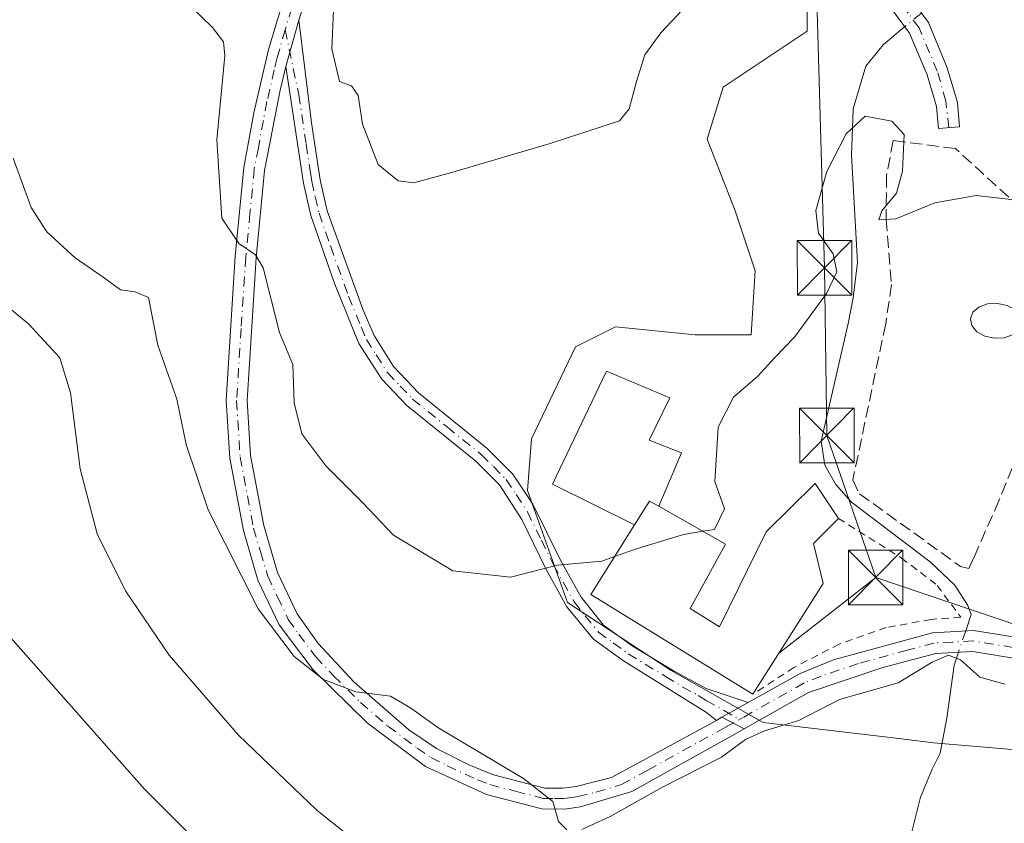
# Model space of a CAD drawing. Units: metres. Extents: x 631327 to 634783, y 4729680 to 4732059.
# Drawn here: x 633164 to 633299, y 4731547 to 4731657 of the extents above; entities that cross this region are included whole.
import ezdxf

# ---------------------------------------------------------------- set-up
doc = ezdxf.new("R2010")
doc.units = ezdxf.units.M
doc.header["$MEASUREMENT"] = 0
for name, pattern in [('DGN Style 2', [1.6480167562047852, 0.988810053722871, -0.6592067024819142]), ('DGN Style 3', [2.307223458686699, 1.648016756204785, -0.6592067024819142]), ('DGN Style 4', [2.6384748266838614, 1.318413404963828, -0.6592067024819142, 0.001648016756204785, -0.6592067024819142])]:
    doc.linetypes.add(name, pattern=pattern)
for name, color, linetype, lineweight in [('Alambrada', 7, 'DGN Style 2', 0), ('Camino Cxs', 7, 'Continuous', 0), ('Camino eje', 30, 'DGN Style 4', 13), ('Corriente natural lineal', 142, 'Continuous', 13), ('Corriente natural lineal oculto', 9, 'DGN Style 4', 13), ('Cultivos herbáceos CxS', 92, 'Continuous', 0), ('Curva de nivel maestra', 30, 'Continuous', 30), ('Curva de nivel normal', 30, 'Continuous', 0), ('Edificación Cxs', 1, 'Continuous', 13), ('Muro lineal', 1, 'DGN Style 3', 13), ('Núcleo urbano CxS', 7, 'Continuous', 0), ('Piscina CxS', 4, 'Continuous', 0), ('Pista pavimentada Cxs', 135, 'Continuous', 0), ('Pista pavimentada eje', 135, 'DGN Style 4', 0), ('Provincia CxS', 1, 'Continuous', 0), ('Tendido', 6, 'Continuous', 0), ('Torre de tendido puntual', 7, 'Continuous', 0)]:
    doc.layers.add(name, color=color, linetype=linetype, lineweight=lineweight)

# ---------------------------------------------------------------- blocks, each defined once
blk = doc.blocks.new('5TTEND')
at = {"layer": 'Provincia CxS', "color": 7, "linetype": 'Continuous', "lineweight": 0}
for p, q in [((-0.375, 0.3754), (0.375, -0.3746)), ((0.3720000000000001, 0.3784000000000001), (-0.3720000000000001, -0.3776))]:
    blk.add_line(p, q, dxfattribs=at)
at = {"layer": 'Provincia CxS', "color": 7, "linetype": 'Continuous', "lineweight": 0, "flags": 128}
blk.add_lwpolyline([(-0.375, -0.3746), (0.375, -0.3746), (0.375, 0.3754), (-0.375, 0.3754), (-0.3720000000000001, -0.3776)], dxfattribs=at)

msp = doc.modelspace()

# ---------------------------------------------------------------- linework, layer by layer
at = {"layer": 'Alambrada', "color": 7, "linetype": 'DGN Style 2', "lineweight": 0}
msp.add_polyline3d([(633276.1401000004, 4731588.8301, 570.2480000000069), (633284.8300999999, 4731583.4001, 570.0559999999969), (633289.7301000003, 4731579.640100001, 571.9988000000012), (633292.9600999998, 4731575.2601, 570.1039000000019), (633288.8501000004, 4731574.960100001, 568.4045999999944), (633282.7100999998, 4731573.840100001, 563.6526000000014), (633276.2500999998, 4731571.5601, 564.0406999999977), (633270.0100999996, 4731568.340100001, 564.7342999999964), (633264.3501000004, 4731564.670100001, 564.1281000000017)], dxfattribs=at)
at = {"layer": 'Camino Cxs', "color": 7, "linetype": 'Continuous', "lineweight": 0, "extrusion": (-0.07390006214753463, -0.2670479518482241, 0.960845550662675), "elevation": -1309825.820152921, "flags": 128}
msp.add_lwpolyline([(-651694.6584241188, 4544129.624932369), (-651694.6584241188, 4544136.492873034)], dxfattribs=at)
msp.add_lwpolyline([(-651694.6584241188, 4544129.624932369), (-651694.6584241188, 4544136.492873034)], dxfattribs=at)
at = {"layer": 'Camino Cxs', "color": 7, "linetype": 'Continuous', "lineweight": 0, "extrusion": (-0.3323391196029574, -0.1864186220553709, 0.9245533012933911), "elevation": -1091989.455199964, "flags": 128}
msp.add_lwpolyline([(-3816877.135177271, 2650985.586177589), (-3816877.13517727, 2650981.116455141)], dxfattribs=at)
at = {"layer": 'Camino Cxs', "color": 7, "linetype": 'Continuous', "lineweight": 0, "extrusion": (-0.1297104389484707, -0.07275124250809843, 0.9888793954478589), "elevation": -425812.4967685739, "flags": 128}
msp.add_lwpolyline([(-3816996.399128282, 2835121.711981013), (-3816996.399128282, 2835120.847266903)], dxfattribs=at)
msp.add_lwpolyline([(-3816996.399128282, 2835121.711981013), (-3816996.399128282, 2835120.847266903)], dxfattribs=at)
at = {"layer": 'Camino Cxs', "color": 7, "linetype": 'Continuous', "lineweight": 0, "extrusion": (0.02735167133146302, -0.01422068255084941, 0.9995247161842291), "elevation": -49404.40722298168, "flags": 128}
msp.add_lwpolyline([(4490179.152824391, 1620044.226308923), (4490179.152824391, 1620040.784589344)], dxfattribs=at)
at = {"layer": 'Camino Cxs', "color": 7, "linetype": 'Continuous', "lineweight": 0}
for points in [[(633220.0500999996, 4731699.640100001, 574.0696000000025), (633208.8000999996, 4731674.300100001, 570.7698999999993), (633202.7200999996, 4731659.800100001, 569.4104999999981), (633201.9101, 4731657.3301, 569.5391999999993)], [(633285.5401, 4731661.040100001, 570.2284999999974), (633288.5100999996, 4731657.030099999, 568.7900999999983), (633291.1201, 4731650.8101, 570.3508000000002), (633292.5100999996, 4731646.0101, 569.2053000000016), (633292.8101000005, 4731642.700099999, 568.1290000000008), (633289.8901000004, 4731642.4301, 569.148199999996), (633289.6101000002, 4731645.460100001, 569.5786999999982), (633288.3501000004, 4731649.8301, 571.5868999999948), (633285.9401000004, 4731655.5701, 572.2737999999954), (633283.3101000005, 4731659.100099999, 571.5632000000041)], [(633285.5401, 4731661.040100001, 570.2284999999974), (633288.5100999996, 4731657.030099999, 568.7900999999983), (633291.1201, 4731650.8101, 570.3508000000002), (633292.5100999996, 4731646.0101, 569.2053000000016), (633292.8101000005, 4731642.700099999, 568.1290000000008), (633289.8901000004, 4731642.4301, 569.148199999996), (633289.6101000002, 4731645.460100001, 569.5786999999982), (633288.3501000004, 4731649.8301, 571.5868999999948), (633285.9401000004, 4731655.5701, 572.2737999999954), (633283.3101000005, 4731659.100099999, 571.5632000000041)], [(633202.7200999996, 4731659.800100001, 569.4104999999981), (633201.9101, 4731657.3301, 569.5391999999993), (633200.1501000002, 4731650.970100001, 567.6361999999936), (633199.3501000004, 4731647.7301, 567.171100000007), (633197.2200999996, 4731636.670100001, 566.0467999999964), (633196.0401, 4731624.6501, 565.1720000000059), (633194.8000999996, 4731605.040100001, 563.2967999999964), (633195.2701000003, 4731597.5001, 562.3981000000058), (633197.0900999998, 4731587.850099999, 561.3972999999969), (633198.9801000003, 4731581.4001, 560.9881000000023), (633201.7001, 4731575.710100001, 560.6261999999988), (633204.5900999998, 4731571.640100001, 560.5550999999978), (633209.5100999996, 4731566.340100001, 560.3910999999935), (633217.0601000005, 4731559.800100001, 560.0142999999953), (633220.8400999998, 4731557.2301, 559.8638000000064), (633225.2901, 4731554.950099999, 560.0157999999938), (633228.6901000004, 4731553.610099999, 560.1067000000039), (633235.7401000002, 4731551.780099999, 560.5945999999967), (633238.2901999997, 4731551.7601, 560.886599999998), (633240.0500999996, 4731552.0101, 560.9930000000022), (633244.9200999998, 4731553.2301, 561.6089999999967), (633259.3800999997, 4731561.0801, 561.042100000006), (633260.1259000005, 4731561.498400001, 561.1707000000024), (633263.1781000001, 4731559.911499999, 561.0645999999979), (633261.8801999995, 4731559.1801, 560.8944999999949), (633247.7100999998, 4731551.300100001, 560.9861999999994), (633240.6700999998, 4731549.200099999, 560.4943000000058), (633238.4801000003, 4731548.880100001, 560.2991000000038), (633235.3601000002, 4731548.9001, 559.988200000007), (633227.7200999996, 4731550.890100001, 559.4664000000049), (633219.3601000002, 4731554.7501, 559.3233999999939), (633211.3101000005, 4731560.7501, 559.5046000000002), (633203.8701, 4731568.040100001, 559.9299000000028), (633199.2301000003, 4731574.210100001, 560.1147999999957), (633196.2901999997, 4731580.370100001, 560.400999999998), (633194.2901, 4731587.1801, 561.046199999997), (633192.4101, 4731597.140100001, 562.0693000000028), (633191.9200999998, 4731605.040100001, 562.8709999999992), (633193.1801000005, 4731624.880100001, 564.8116000000009), (633194.3701, 4731637.0701, 565.8794999999955), (633195.7301000003, 4731644.590100001, 566.3986000000004), (633197.7302000001, 4731653.3201, 567.1043999999965), (633200.0100999996, 4731660.780099999, 568.0383000000002)], [(633263.1781000001, 4731559.911499999, 561.0645999999979), (633261.8801999995, 4731559.1801, 560.8944999999949), (633247.7100999998, 4731551.300100001, 560.9861999999994), (633240.6700999998, 4731549.200099999, 560.4943000000058), (633238.4801000003, 4731548.880100001, 560.2991000000038), (633235.3601000002, 4731548.9001, 559.988200000007), (633227.7200999996, 4731550.890100001, 559.4664000000049), (633219.3601000002, 4731554.7501, 559.3233999999939), (633211.3101000005, 4731560.7501, 559.5046000000002), (633203.8701, 4731568.040100001, 559.9299000000028), (633199.2301000003, 4731574.210100001, 560.1147999999957), (633196.2901999997, 4731580.370100001, 560.400999999998), (633194.2901, 4731587.1801, 561.046199999997), (633192.4101, 4731597.140100001, 562.0693000000028), (633191.9200999998, 4731605.040100001, 562.8709999999992), (633193.1801000005, 4731624.880100001, 564.8116000000009), (633194.3701, 4731637.0701, 565.8794999999955), (633195.7301000003, 4731644.590100001, 566.3986000000004), (633197.7302000001, 4731653.3201, 567.1043999999965), (633200.0100999996, 4731660.780099999, 568.0383000000002)], [(633201.9101, 4731657.3301, 569.5391999999993), (633203.6801000005, 4731643.210100001, 568.040599999993), (633204.8400999998, 4731635.370100001, 568.4366000000009), (633205.8300999999, 4731631.130100001, 568.2290999999968), (633210.7701000003, 4731617.460100001, 568.0224000000017), (633212.2801000001, 4731613.9801, 568.0522000000057), (633214.9401000004, 4731609.7501, 569.7701999999991), (633218.3701, 4731606.110099999, 568.8843999999954), (633227.8400999998, 4731598.460100001, 566.4576999999991), (633231.3501000004, 4731594.940099999, 566.4302000000025), (633234.1300999997, 4731590.780099999, 566.2571999999927), (633237.9801000003, 4731583.0101, 565.2445000000008), (633240.7500999998, 4731578.030099999, 565.6840999999986), (633243.8101000005, 4731574.190099999, 565.1022999999988), (633247.8901000004, 4731571.220100001, 564.6054000000004), (633253.5301000001, 4731567.860099999, 563.3413), (633257.9301000005, 4731565.460100001, 563.5887999999978), (633263.7301000003, 4731563.520099999, 562.873900000006)], [(633200.1501000002, 4731650.970100001, 567.6361999999936), (633199.3501000004, 4731647.7301, 567.171100000007), (633197.2200999996, 4731636.670100001, 566.0467999999964), (633196.0401, 4731624.6501, 565.1720000000059), (633194.8000999996, 4731605.040100001, 563.2967999999964), (633195.2701000003, 4731597.5001, 562.3981000000058), (633197.0900999998, 4731587.850099999, 561.3972999999969), (633198.9801000003, 4731581.4001, 560.9881000000023), (633201.7001, 4731575.710100001, 560.6261999999988), (633204.5900999998, 4731571.640100001, 560.5550999999978), (633209.5100999996, 4731566.340100001, 560.3910999999935), (633217.0601000005, 4731559.800100001, 560.0142999999953), (633220.8400999998, 4731557.2301, 559.8638000000064), (633225.2901, 4731554.950099999, 560.0157999999938), (633228.6901000004, 4731553.610099999, 560.1067000000039), (633235.7401000002, 4731551.780099999, 560.5945999999967), (633238.2901999997, 4731551.7601, 560.886599999998), (633240.0500999996, 4731552.0101, 560.9930000000022), (633244.9200999998, 4731553.2301, 561.6089999999967), (633259.3800999997, 4731561.0801, 561.042100000006)], [(633259.3800999997, 4731561.0801, 561.042100000006), (633257.9801000003, 4731562.1801, 560.9725000000036), (633246.5900999998, 4731569.270099999, 563.2688000000053), (633242.4401000004, 4731572.2501, 563.5194000000047), (633238.8000999996, 4731576.710100001, 564.5880999999936), (633235.9001000002, 4731581.920100001, 565.5132000000012), (633232.5900999998, 4731588.700099999, 566.1285999999964), (633229.5100999996, 4731593.460100001, 566.2811999999976), (633226.2701000003, 4731596.720100001, 566.3239999999934), (633216.7801000001, 4731604.380100001, 567.463499999998), (633213.3501000004, 4731607.970100001, 567.475099999996), (633210.1901000004, 4731612.890100001, 567.4189999999944), (633206.7701000003, 4731621.290100001, 567.2623000000021), (633203.5701000001, 4731630.4801, 567.2811999999976), (633202.5401, 4731634.940099999, 567.2250000000058), (633200.1501000002, 4731650.970100001, 567.6361999999936)]]:
    msp.add_polyline3d(points, dxfattribs=at)
msp.add_polyline3d([(633263.7301000003, 4731563.520099999, 562.873900000006), (633260.1259000005, 4731561.498400001, 561.1707000000024), (633259.3800999997, 4731561.0801, 561.042100000006), (633257.9801000003, 4731562.1801, 560.9725000000036), (633246.5900999998, 4731569.270099999, 563.2688000000053), (633242.4401000004, 4731572.2501, 563.5194000000047), (633238.8000999996, 4731576.710100001, 564.5880999999936), (633235.9001000002, 4731581.920100001, 565.5132000000012), (633232.5900999998, 4731588.700099999, 566.1285999999964), (633229.5100999996, 4731593.460100001, 566.2811999999976), (633226.2701000003, 4731596.720100001, 566.3239999999934), (633216.7801000001, 4731604.380100001, 567.463499999998), (633213.3501000004, 4731607.970100001, 567.475099999996), (633210.1901000004, 4731612.890100001, 567.4189999999944), (633206.7701000003, 4731621.290100001, 567.2623000000021), (633203.5701000001, 4731630.4801, 567.2811999999976), (633202.5401, 4731634.940099999, 567.2250000000058), (633200.1501000002, 4731650.970100001, 567.6361999999936), (633201.9101, 4731657.3301, 569.5391999999993), (633203.6801000005, 4731643.210100001, 568.040599999993), (633204.8400999998, 4731635.370100001, 568.4366000000009), (633205.8300999999, 4731631.130100001, 568.2290999999968), (633210.7701000003, 4731617.460100001, 568.0224000000017), (633212.2801000001, 4731613.9801, 568.0522000000057), (633214.9401000004, 4731609.7501, 569.7701999999991), (633218.3701, 4731606.110099999, 568.8843999999954), (633227.8400999998, 4731598.460100001, 566.4576999999991), (633231.3501000004, 4731594.940099999, 566.4302000000025), (633234.1300999997, 4731590.780099999, 566.2571999999927), (633237.9801000003, 4731583.0101, 565.2445000000008), (633240.7500999998, 4731578.030099999, 565.6840999999986), (633243.8101000005, 4731574.190099999, 565.1022999999988), (633247.8901000004, 4731571.220100001, 564.6054000000004), (633253.5301000001, 4731567.860099999, 563.3413), (633257.9301000005, 4731565.460100001, 563.5887999999978)], close=True, dxfattribs=at)
at = {"layer": 'Camino eje', "color": 30, "linetype": 'DGN Style 4', "lineweight": 13}
for points in [[(633291.3283000002, 4731642.563100001, 568.4511000000057), (633290.9190999996, 4731646.221700001, 569.4867999999988), (633289.7351000002, 4731650.3201, 571.1149000000005), (633287.2251000004, 4731656.300100001, 570.1450000000041), (633285.7401000002, 4731658.3051, 570.0675000000047), (633284.4250999996, 4731660.0701, 570.6790999999939), (633282.5551000005, 4731661.905099999, 570.3482999999978), (633280.7001, 4731663.735099999, 570.6143000000011), (633279.2751000002, 4731665.530099999, 570.8222999999998), (633277.7351000002, 4731667.465100001, 570.290399999998), (633267.4451000001, 4731685.0551, 572.3953000000038), (633264.5551000005, 4731688.8851, 572.8371999999945), (633259.5450999998, 4731693.700099999, 573.6122999999934), (633253.1401000004, 4731698.540100001, 574.4447999999975), (633250.8901000004, 4731699.620100001, 574.6190999999963), (633248.8800999997, 4731700.590100001, 574.7808999999979), (633245.9101, 4731701.4801, 574.9373999999953), (633242.7150999998, 4731702.440099999, 575.0436999999947), (633232.1700999998, 4731703.720100001, 575.3659000000043), (633230.2751000002, 4731703.715100001, 575.2646999999997), (633226.5401, 4731703.550100001, 574.9597999999969), (633224.0000999998, 4731703.170100001, 574.6215999999986), (633223.2651000004, 4731702.995100001, 574.5288), (633219.8047000002, 4731702.408700001, 574.347099999999)], [(633219.8047000002, 4731702.408700001, 574.347099999999), (633218.8951000003, 4731700.5801, 574.0945000000065), (633213.1051000003, 4731687.545100001, 571.8031000000046), (633207.4801000003, 4731674.8751, 570.1257000000041), (633201.3651000002, 4731660.290100001, 568.7078000000038), (633200.9600999998, 4731659.0551, 568.7543000000006), (633200.0367000002, 4731656.0339, 568.2909999999974)], [(633200.0367000002, 4731656.0339, 568.2909999999974), (633198.9401000004, 4731652.145099999, 567.4155000000028), (633198.5401, 4731650.5251, 567.2054999999964), (633197.5401, 4731646.1601, 566.8102999999974), (633197.0389, 4731643.5581, 566.6147000000057), (633196.3589000005, 4731639.7981, 566.2397000000057), (633195.7950999998, 4731636.870100001, 565.9646999999968), (633195.2001, 4731630.7751, 565.546199999997), (633194.6101000002, 4731624.765100001, 564.9900000000052), (633193.9901000002, 4731614.960100001, 564.2145000000019), (633193.3601000002, 4731605.040100001, 563.1111999999994), (633193.8400999998, 4731597.3201, 562.238200000007), (633195.6901000004, 4731587.515100001, 561.2293000000063), (633196.6350999996, 4731584.290100001, 560.948000000004), (633197.6350999996, 4731580.8851, 560.7744999999995), (633198.9951, 4731578.040100001, 560.6156999999948), (633200.4650999998, 4731574.960100001, 560.3794000000053), (633201.9101, 4731572.925100001, 560.3295000000071), (633204.2301000003, 4731569.840100001, 560.2382999999973), (633206.6901000004, 4731567.190099999, 560.1279000000068), (633210.4101, 4731563.545100001, 559.9688000000025), (633214.1851000005, 4731560.2751, 559.7899999999936), (633218.2100999998, 4731557.2751, 559.7051999999967), (633220.1001000004, 4731555.9901, 559.6134000000021), (633222.3251, 4731554.850099999, 559.6830999999949), (633226.5050999997, 4731552.920100001, 559.7602999999945), (633228.2050999999, 4731552.2501, 559.7612999999983), (633231.7301000003, 4731551.335100001, 559.9508999999962), (633235.5500999996, 4731550.340100001, 560.2881000000052), (633237.1101000002, 4731550.3301, 560.4983000000066), (633238.3850999996, 4731550.3201, 560.591499999995), (633239.4801000003, 4731550.4801, 560.6751999999979), (633240.3601000002, 4731550.6051, 560.7393000000011), (633242.7950999998, 4731551.215100001, 560.9410000000062), (633246.3151000004, 4731552.265100001, 561.2955999999976), (633249.9301000005, 4731554.227499999, 561.6405999999988), (633257.0151000004, 4731558.167500001, 560.8481999999931), (633260.6300999997, 4731560.130100001, 561.0124999999971), (633262.5374999996, 4731561.203500001, 561.3665999999939)], [(633200.0367000002, 4731656.0339, 568.2909999999974), (633201.9151, 4731647.090100001, 567.5483999999997), (633202.9313000003, 4731640.274499999, 567.6962000000058), (633203.5113000004, 4731636.354499999, 567.8643000000011), (633203.6901000004, 4731635.155099999, 567.8249000000069), (633204.1851000005, 4731633.0351, 567.811400000006), (633204.7001, 4731630.8051, 567.7418000000034), (633206.3000999996, 4731626.210100001, 567.6022999999988), (633208.7701000003, 4731619.3751, 567.8107000000019), (633210.4801000003, 4731615.175100001, 567.7084999999934), (633211.2351000002, 4731613.4351, 567.725099999996), (633212.5651000004, 4731611.3201, 567.7497000000003), (633214.1451000003, 4731608.860099999, 568.4670000000042), (633215.8601000002, 4731607.040100001, 568.3680000000022), (633217.5751, 4731605.245100001, 568.1101000000053), (633222.3201000001, 4731601.415100001, 566.526199999993), (633227.0551000005, 4731597.590100001, 566.347099999999), (633228.6750999996, 4731595.960100001, 566.3696000000054), (633230.4301000005, 4731594.200099999, 566.345100000006), (633231.8201000001, 4731592.120100001, 566.2222000000038), (633233.3601000002, 4731589.7401, 566.1650999999983), (633235.2851, 4731585.8551, 565.8911999999982), (633236.9401000004, 4731582.465100001, 565.2641000000004), (633239.7751000002, 4731577.370100001, 565.1996000000072), (633241.3051000005, 4731575.450099999, 564.9131000000052), (633243.1250999998, 4731573.220100001, 564.2109000000055), (633245.1651, 4731571.735099999, 564.124800000005), (633247.2401000002, 4731570.245100001, 563.8508000000002), (633249.5417, 4731568.8123, 563.3962999999932), (633252.3617000004, 4731567.132300001, 562.3476999999984), (633254.6633000001, 4731565.6997, 562.7546000000002), (633256.8633000003, 4731564.499700001, 562.5105999999942), (633257.9550999999, 4731563.8201, 562.1521999999968), (633262.5374999996, 4731561.203500001, 561.3665999999939)]]:
    msp.add_polyline3d(points, dxfattribs=at)
at = {"layer": 'Corriente natural lineal', "color": 142, "linetype": 'Continuous', "lineweight": 13}
for points in [[(633285.2620999999, 4731656.4802, 567.0800000000017), (633282.3101000005, 4731653.970100001, 567.170100000003), (633279.9200999998, 4731651.0101, 567.1104999999952), (633278.1700999998, 4731645.130100001, 566.693299999999), (633277.9301000005, 4731638.770099999, 565.6554999999935), (633278.7600999996, 4731624.020099999, 564.0280999999959), (633278.1601, 4731619.190099999, 564.3641999999963), (633277.4700999996, 4731615.620100001, 563.9786000000023), (633273.7600999996, 4731599.450099999, 562.7581999999966), (633274.2901, 4731596.1601, 562.6674999999959), (633275.7701000003, 4731593.5101, 562.4931999999973), (633277.9401000004, 4731591.090100001, 561.7097999999969), (633288.7801000001, 4731582.890100001, 560.5546999999933), (633292.1601, 4731579.690099999, 560.0856000000058), (633293.9501, 4731576.850099999, 559.6263000000035), (633294.4151, 4731575.6501, 559.6540999999997), (633293.6478000004, 4731573.379000001, 559.494200000001)], [(633292.6560000004, 4731570.443600001, 559.5440999999992), (633292.0601000005, 4731568.6801, 559.7244999999966), (633291.0401, 4731561.370100001, 559.0549000000028), (633290.1300999997, 4731556.550100001, 558.713499999998), (633289.0301000001, 4731554.380100001, 558.7618999999977), (633287.4301000005, 4731550.5001, 558.5488999999943), (633283.3000999996, 4731534.020099999, 553.1545000000042), (633281.2901, 4731529.720100001, 552.4046999999991), (633279.0800999999, 4731526.440099999, 552.0715999999958), (633266.5500999996, 4731512.780099999, 549.6444999999949), (633262.1901000004, 4731507.620100001, 549.3306000000011), (633259.0500999996, 4731503.1501, 548.6100000000006), (633248.1401000004, 4731483.610099999, 547.5595999999932), (633245.0000999998, 4731475.340100001, 546.2645000000048), (633235.2801000001, 4731454.0601, 543.2372000000032), (633233.8694000002, 4731449.3277, 543.1150000000052)]]:
    msp.add_polyline3d(points, dxfattribs=at)
at = {"layer": 'Corriente natural lineal oculto', "color": 9, "linetype": 'DGN Style 4', "lineweight": 13, "extrusion": (0.03026513948104982, 0.02436039107800634, 0.9992450113354178), "elevation": 134998.1209542328, "flags": 128}
msp.add_lwpolyline([(3288895.146095713, -3457540.767785001), (3288895.146095713, -3457537.825782725)], dxfattribs=at)
at = {"layer": 'Corriente natural lineal oculto', "color": 9, "linetype": 'DGN Style 4', "lineweight": 13, "extrusion": (0.005154496239555236, 0.01525560421616298, 0.9998703404484586), "elevation": 76006.74217210917, "flags": 128}
msp.add_lwpolyline([(633282.3486031618, 4730964.409116931), (633281.3565591013, 4730961.473375289)], dxfattribs=at)
at = {"layer": 'Cultivos herbáceos CxS', "color": 92, "linetype": 'Continuous', "lineweight": 0}
msp.add_polyline3d([(633271.8249000004, 4731667.364499999, 570.0745000000024), (633271.8251, 4731655.830499999, 569.0301000000036), (633260.2903000005, 4731648.1381, 569.0991999999969), (633258.0909000002, 4731640.9989, 568.8279999999941), (633261.9375, 4731631.110900001, 567.4446999999927), (633264.6815, 4731622.8739, 566.8675999999978), (633264.1331000002, 4731614.083900001, 565.7179000000033), (633256.4442999996, 4731614.083900001, 566.3454999999958), (633245.4589000001, 4731615.181500001, 567.5469000000012), (633239.9665000001, 4731612.437700001, 568.0752999999969), (633233.9249, 4731599.800899999, 567.2436000000016), (633233.3759000005, 4731592.661900001, 566.2933000000048), (633238.8685, 4731577.281500001, 564.3326999999991), (633253.1475000001, 4731567.9463, 561.9713000000047), (633265.7834999999, 4731560.8027, 560.210500000001), (633275.1185, 4731559.7051, 559.7016000000004), (633284.0734999999, 4731558.6231, 559.3641000000061), (633289.2210999997, 4731558.0011, 558.9912999999942), (633314.6693000002, 4731555.858899999, 559.2445000000008)], dxfattribs=at)
msp.add_polyline3d([(633271.8249000004, 4731667.364499999, 570.0745000000024), (633271.8251, 4731655.830499999, 569.0301000000036), (633260.2903000005, 4731648.1381, 569.0991999999969), (633258.0909000002, 4731640.9989, 568.8279999999941), (633261.9375, 4731631.110900001, 567.4446999999927), (633264.6815, 4731622.8739, 566.8675999999978), (633264.1331000002, 4731614.083900001, 565.7179000000033), (633256.4442999996, 4731614.083900001, 566.3454999999958), (633245.4589000001, 4731615.181500001, 567.5469000000012), (633239.9665000001, 4731612.437700001, 568.0752999999969), (633233.9249, 4731599.800899999, 567.2436000000016), (633233.3759000005, 4731592.661900001, 566.2933000000048), (633238.8685, 4731577.281500001, 564.3326999999991), (633253.1475000001, 4731567.9463, 561.9713000000047), (633265.7834999999, 4731560.8027, 560.210500000001), (633275.1185, 4731559.7051, 559.7016000000004), (633284.0734999999, 4731558.6231, 559.3641000000061), (633289.2210999997, 4731558.0011, 558.9912999999942), (633314.6693000002, 4731555.858899999, 559.2445000000008)], dxfattribs=at)
at = {"layer": 'Curva de nivel maestra', "color": 30, "linetype": 'Continuous', "lineweight": 30, "elevation": 549.9999999999999, "flags": 128}
msp.add_lwpolyline([(633086.7199999997, 4731637.0601), (633094.9000000004, 4731633.140100001), (633104.4500000002, 4731628.7401), (633110.6799999997, 4731625.1501), (633113.3600000005, 4731623.0701), (633115.6900000004, 4731621.540100001), (633119.1100000005, 4731618.4901), (633121.5800000001, 4731617.040100001), (633122.6600000003, 4731615.450099999), (633123.9199999999, 4731612.340100001), (633127.5499999998, 4731610.3301), (633132.6399999997, 4731607.340100001), (633141.0800000001, 4731598.780099999), (633159.4699999997, 4731575.600099999), (633180.6699999999, 4731551.630100001), (633204.7400000002, 4731527.670100001)], dxfattribs=at)
at = {"layer": 'Curva de nivel normal', "color": 30, "linetype": 'Continuous', "lineweight": 0, "flags": 128}
for points, elevation in [([(633185.5099999999, 4731660.7601), (633190.0300000003, 4731656.3301), (633191.5800000001, 4731654.360099999), (633191.7400000002, 4731652.460100001), (633190.6200000001, 4731640.9101), (633191.3499999996, 4731630.140100001), (633193.6699999999, 4731626.6601), (633195.9400000004, 4731625.100099999), (633197, 4731623.3101), (633199.2699999996, 4731614.4001), (633201.0899999999, 4731610.020099999), (633201.2599999999, 4731604.720100001), (633202.3300000001, 4731600.4901), (633205.6200000001, 4731596.0801), (633210.7400000002, 4731590.970100001), (633214.9600000001, 4731586.520099999), (633223.1200000001, 4731581.630100001), (633231.04, 4731580.770099999), (633237.4800000006, 4731582.420100001), (633243.5899999999, 4731582.9801), (633245.3553999999, 4731583.592399999)], 565), ([(633255.3700000001, 4731659.5001), (633251.7000000002, 4731655.620100001), (633249.5300000003, 4731652.5601), (633248.3700000001, 4731648.920100001), (633247.3499999996, 4731645.170100001), (633246.0300000003, 4731643.5001), (633236.4900000002, 4731640.370100001), (633222.7800000003, 4731636.340100001), (633217.7400000002, 4731634.970100001), (633215.5700000003, 4731635.2401), (633212.8300000001, 4731637.4901), (633210.6900000004, 4731643.040100001), (633210.0700000003, 4731646.970100001), (633209.1699999999, 4731648.3201), (633207.5099999999, 4731648.920100001), (633206.4699999997, 4731653.4001), (633206.79, 4731660.890100001)], 570), ([(633257.4748000001, 4731587.0691), (633259.0899999999, 4731587.3301), (633260.4699999997, 4731590.140100001), (633259.1600000003, 4731593.9001), (633259.5800000001, 4731601.4101), (633261.7000000002, 4731605.5001), (633265.04, 4731608.420100001), (633267.3799999999, 4731610.960100001), (633270.0999999996, 4731613.7401), (633274.5, 4731619.770099999), (633275.9100000003, 4731622.7301), (633275.4100000003, 4731625.200099999), (633273.3799999999, 4731628.040100001), (633273.0300000003, 4731631.190099999), (633274.5300000003, 4731636.540100001), (633277.1900000004, 4731641.720100001), (633279.8300000001, 4731644.140100001), (633283.5099999999, 4731643.450099999), (633285.1799999997, 4731641.610099999), (633284.9500000002, 4731636.600099999), (633284.1299999999, 4731633.540100001), (633282.1200000001, 4731631.140100001), (633281.7000000002, 4731629.890100001), (633284.04, 4731630.0101), (633289.3799999999, 4731632.210100001), (633295.1100000005, 4731633.2301), (633300.3099999997, 4731632.640100001)], 565), ([(633162.6500000004, 4731638.390100001), (633165.1100000005, 4731631.600099999), (633167.2400000002, 4731628.2301), (633171.1399999997, 4731624.6801), (633175, 4731622.0001), (633177.3700000001, 4731620.270099999), (633179.3899999997, 4731620.0001), (633181.2199999997, 4731619.210100001), (633182.54, 4731612.6601), (633185.1200000001, 4731605.2401), (633186.4400000004, 4731599.0001), (633189.4600000001, 4731590.020099999), (633196.3499999996, 4731576.420100001), (633201.2999999998, 4731569.880100001), (633205.2999999998, 4731566.700099999), (633209.7800000003, 4731565.020099999), (633214.54, 4731564.4301), (633216.2000000002, 4731563.4301), (633217.4500000002, 4731562.6801), (633221.0300000003, 4731560.100099999), (633232.8099999997, 4731553.0701), (633236.8499999996, 4731549.920100001), (633237.6200000001, 4731547.190099999), (633238.7800000003, 4731546.0101)], 560), ([(633157.2000000002, 4731621.800100001), (633164.7699999996, 4731615.5601), (633169.0300000003, 4731610.9301), (633170.5300000003, 4731606.100099999), (633171.8399999999, 4731595.640100001), (633174.2000000002, 4731586.720100001), (633178.0700000003, 4731578.880100001), (633184.0800000001, 4731570.030099999), (633193.5999999996, 4731559.030099999), (633204.4100000003, 4731548.7401), (633215.2599999999, 4731540.050100001)], 555), ([(633245.3553999999, 4731583.592399999), (633248.5199999996, 4731584.690099999), (633254.8200000003, 4731586.640100001), (633257.4748000001, 4731587.0691)], 565), ([(633240.8499999996, 4731546.0801), (633244.7599999999, 4731547.870100001), (633251.8399999999, 4731551.860099999), (633260.04, 4731556.040100001), (633263.3700000001, 4731558.440099999), (633265.9600000001, 4731559.630100001), (633270.7100000001, 4731561.0601), (633276.29, 4731563.970100001), (633284.3799999999, 4731566.2501), (633289.0499999998, 4731569.0801), (633291.2599999999, 4731570.0601), (633292.9199999999, 4731569.4001), (633295.5999999996, 4731567.0001), (633299.0499999998, 4731566.0601)], 560)]:
    msp.add_lwpolyline(points, dxfattribs=dict(at, elevation=elevation))
at = {"layer": 'Edificación Cxs', "color": 1, "linetype": 'Continuous', "lineweight": 13, "flags": 128}
for points, elevation in [([(633254.5500999996, 4731597.860099999), (633251.4301000005, 4731590.5101), (633250.1401000004, 4731591.2301), (633248.1001000004, 4731587.970100001), (633236.8101000005, 4731593.5701), (633244.2401000002, 4731609.0801), (633252.9600999998, 4731605.4101), (633250.1201, 4731599.610099999)], 569.3619999999937), ([(633274.0301000001, 4731579.890100001), (633264.3501000004, 4731564.670100001), (633242.1001000004, 4731578.4001), (633248.1001000004, 4731587.970100001), (633250.1401000004, 4731591.2301), (633251.4301000005, 4731590.5101), (633260.6001000004, 4731585.290100001), (633255.7600999996, 4731576.440099999), (633259.8000999996, 4731573.9301), (633266.2100999998, 4731587.0101), (633272.9200999998, 4731593.6501), (633276.1401000004, 4731588.8301), (633272.7100999998, 4731585.380100001)], 570.2480000000069)]:
    msp.add_lwpolyline(points, close=True, dxfattribs=dict(at, elevation=elevation))
at = {"layer": 'Edificación Cxs', "color": 1, "linetype": 'Continuous', "lineweight": 13, "extrusion": (-0.2443929159465948, 0.1624048116854604, 0.9559794871107491), "elevation": 614214.7709159723, "flags": 128}
msp.add_lwpolyline([(-4291296.909073848, -1999116.681440925), (-4291296.794774332, -1999118.222164791), (-4291292.950541438, -1999118.112088744)], dxfattribs=at)
msp.add_lwpolyline([(-4291296.909073848, -1999116.681440925), (-4291296.794774332, -1999118.222164791), (-4291292.950541438, -1999118.112088744)], dxfattribs=at)
at = {"layer": 'Edificación Cxs', "color": 1, "linetype": 'Continuous', "lineweight": 13, "extrusion": (-0.03639174995227538, -0.2084602261714508, 0.9773535566211231), "elevation": -1008837.286551497, "flags": 128}
msp.add_lwpolyline([(-189872.5741960596, 4662072.931381293), (-189896.8538993286, 4662082.855161278), (-189892.5890730805, 4662093.556776588)], dxfattribs=at)
at = {"layer": 'Edificación Cxs', "color": 1, "linetype": 'Continuous', "lineweight": 13}
for points in [[(633248.1001000004, 4731587.970100001, 568.4927000000025), (633236.8101000005, 4731593.5701, 567.0767999999953), (633244.2401000002, 4731609.0801, 569.1125000000029), (633252.9600999998, 4731605.4101, 569.3619999999937), (633250.1201, 4731599.610099999, 568.407600000006), (633254.5500999996, 4731597.860099999, 568.3000999999931), (633251.4301000005, 4731590.5101, 568.9125000000058)], [(633251.4301000005, 4731590.5101, 568.9125000000058), (633260.6001000004, 4731585.290100001, 567.2212000000001), (633255.7600999996, 4731576.440099999, 568.0862000000052), (633259.8000999996, 4731573.9301, 567.8736000000063), (633266.2100999998, 4731587.0101, 565.8561999999947), (633272.9200999998, 4731593.6501, 569.7217999999993), (633276.1401000004, 4731588.8301, 570.2480000000069)], [(633276.1401000004, 4731588.8301, 570.2480000000069), (633272.7100999998, 4731585.380100001, 565.2765000000073), (633274.0301000001, 4731579.890100001, 563.2468999999984), (633264.3501000004, 4731564.670100001, 564.1281000000017)]]:
    msp.add_polyline3d(points, dxfattribs=at)
at = {"layer": 'Muro lineal', "color": 1, "linetype": 'DGN Style 3', "lineweight": 13}
msp.add_polyline3d([(633294.1001000004, 4731581.970100001, 571.9097999999941), (633294.7901, 4731583.530099999, 571.1027000000031), (633297.6901000004, 4731590.0701, 566.6984999999986), (633303.5100999996, 4731604.040100001, 565.0883999999933), (633306.3101000005, 4731615.120100001, 571.382500000007), (633307.1700999998, 4731622.5801, 569.1303999999947), (633306.6001000004, 4731625.630100001, 567.202099999995), (633305.0900999998, 4731627.7601, 566.3334999999934), (633302.9801000003, 4731629.9101, 567.7204000000056), (633292.2301000003, 4731639.6801, 568.5622000000003), (633283.6700999998, 4731640.790100001, 571.0834999999934), (633282.7701000003, 4731635.970100001, 574.3337999999932), (633282.6901000004, 4731629.970100001, 576.2458000000044), (633283.4401000004, 4731621.0001, 571.1630000000005), (633282.6401000004, 4731615.600099999, 565.0725999999995), (633278.1201, 4731594.140100001, 573.2820000000065), (633279.0301000001, 4731592.220100001, 574.3261999999959), (633292.9401000004, 4731582.2401, 572.5258000000031), (633294.1001000004, 4731581.970100001, 571.9097999999941)], dxfattribs=at)
at = {"layer": 'Núcleo urbano CxS', "color": 7, "linetype": 'Continuous', "lineweight": 0}
for points in [[(633314.6693000002, 4731555.858899999, 559.2445000000008), (633289.2210999997, 4731558.0011, 558.9912999999942), (633284.0734999999, 4731558.6231, 559.3641000000061), (633275.1185, 4731559.7051, 559.7016000000004), (633265.7834999999, 4731560.8027, 560.210500000001), (633253.1475000001, 4731567.9463, 561.9713000000047), (633238.8685, 4731577.281500001, 564.3326999999991), (633233.3759000005, 4731592.661900001, 566.2933000000048), (633233.9249, 4731599.800899999, 567.2436000000016), (633239.9665000001, 4731612.437700001, 568.0752999999969), (633245.4589000001, 4731615.181500001, 567.5469000000012), (633256.4442999996, 4731614.083900001, 566.3454999999958), (633264.1331000002, 4731614.083900001, 565.7179000000033), (633264.6815, 4731622.8739, 566.8675999999978), (633261.9375, 4731631.110900001, 567.4446999999927), (633258.0909000002, 4731640.9989, 568.8279999999941), (633260.2903000005, 4731648.1381, 569.0991999999969), (633271.8251, 4731655.830499999, 569.0301000000036), (633271.8249000004, 4731667.364499999, 570.0745000000024)], [(633271.8249000004, 4731667.364499999, 570.0745000000024), (633271.8251, 4731655.830499999, 569.0301000000036), (633260.2903000005, 4731648.1381, 569.0991999999969), (633258.0909000002, 4731640.9989, 568.8279999999941), (633261.9375, 4731631.110900001, 567.4446999999927), (633264.6815, 4731622.8739, 566.8675999999978), (633264.1331000002, 4731614.083900001, 565.7179000000033), (633256.4442999996, 4731614.083900001, 566.3454999999958), (633245.4589000001, 4731615.181500001, 567.5469000000012), (633239.9665000001, 4731612.437700001, 568.0752999999969), (633233.9249, 4731599.800899999, 567.2436000000016), (633233.3759000005, 4731592.661900001, 566.2933000000048), (633238.8685, 4731577.281500001, 564.3326999999991), (633253.1475000001, 4731567.9463, 561.9713000000047), (633265.7834999999, 4731560.8027, 560.210500000001), (633275.1185, 4731559.7051, 559.7016000000004), (633284.0734999999, 4731558.6231, 559.3641000000061), (633289.2210999997, 4731558.0011, 558.9912999999942), (633314.6693000002, 4731555.858899999, 559.2445000000008)]]:
    msp.add_polyline3d(points, dxfattribs=at)
at = {"layer": 'Piscina CxS', "color": 4, "linetype": 'Continuous', "lineweight": 0}
msp.add_polyline3d([(633298.9828000005, 4731613.685500001, 563.1273999999976), (633297.6240999997, 4731613.610500001, 563.1548000000039), (633296.2945999998, 4731613.9005, 563.2682000000059), (633295.1967000002, 4731614.511399999, 563.3959000000032), (633294.4974999997, 4731615.350199999, 563.5127999999969), (633294.3036000002, 4731616.289100001, 563.5996000000014), (633294.6442999998, 4731617.1853, 563.640400000004), (633295.4678999997, 4731617.9023, 563.6490999999951), (633296.6490000002, 4731618.330800001, 563.6195000000008), (633298.0077000001, 4731618.4058, 563.5581999999995), (633299.3372, 4731618.115800001, 563.4829999999929), (633300.4352000002, 4731617.504899999, 563.3603000000003), (633301.1343, 4731616.666099999, 563.2844000000041), (633301.3283000002, 4731615.7272, 563.2140000000073), (633300.9874999998, 4731614.831, 563.1594999999943), (633300.1639, 4731614.1141, 563.1291000000056)], close=True, dxfattribs=at)
msp.add_polyline3d([(633298.9828000005, 4731613.685500001, 563.1273999999976), (633297.6240999997, 4731613.610500001, 563.1548000000039), (633296.2945999998, 4731613.9005, 563.2682000000059), (633295.1967000002, 4731614.511399999, 563.3959000000032), (633294.4974999997, 4731615.350199999, 563.5127999999969), (633294.3036000002, 4731616.289100001, 563.5996000000014), (633294.6442999998, 4731617.1853, 563.640400000004), (633295.4678999997, 4731617.9023, 563.6490999999951), (633296.6490000002, 4731618.330800001, 563.6195000000008), (633298.0077000001, 4731618.4058, 563.5581999999995), (633299.3372, 4731618.115800001, 563.4829999999929), (633300.4352000002, 4731617.504899999, 563.3603000000003), (633301.1343, 4731616.666099999, 563.2844000000041), (633301.3283000002, 4731615.7272, 563.2140000000073), (633300.9874999998, 4731614.831, 563.1594999999943), (633300.1639, 4731614.1141, 563.1291000000056), (633298.9828000005, 4731613.685500001, 563.1273999999976)], dxfattribs=at)
at = {"layer": 'Pista pavimentada Cxs', "color": 135, "linetype": 'Continuous', "lineweight": 0, "extrusion": (-0.3323391196029574, -0.1864186220553709, 0.9245533012933911), "elevation": -1091989.455199964, "flags": 128}
msp.add_lwpolyline([(-3816877.135177271, 2650985.586177589), (-3816877.13517727, 2650981.116455141)], dxfattribs=at)
at = {"layer": 'Pista pavimentada Cxs', "color": 135, "linetype": 'Continuous', "lineweight": 0, "extrusion": (0.02735167133146302, -0.01422068255084941, 0.9995247161842291), "elevation": -49404.40722298168, "flags": 128}
msp.add_lwpolyline([(4490179.152824391, 1620044.226308923), (4490179.152824391, 1620040.784589344)], dxfattribs=at)
at = {"layer": 'Pista pavimentada Cxs', "color": 135, "linetype": 'Continuous', "lineweight": 0}
for points in [[(633346.0780999997, 4731543.272600001, 560.0816000000051), (633338.2701000003, 4731553.090100001, 562.536500000002), (633331.6901000004, 4731559.0701, 559.7130000000034), (633325.6300999997, 4731562.4001, 559.9291999999987), (633317.9301000005, 4731565.5701, 564.1728000000003), (633305.3002000004, 4731568.8101, 561.3800999999949), (633294.5800999999, 4731570.550100001, 568.3724999999977), (633289.5201000003, 4731570.270099999, 567.5676999999996), (633282.2301000003, 4731568.350099999, 565.467499999999), (633272.0301000001, 4731564.9001, 562.8309000000008), (633263.1781000001, 4731559.911499999, 561.0645999999979), (633260.1259000005, 4731561.498400001, 561.1707000000024), (633263.7301000003, 4731563.520099999, 562.873900000006), (633270.8601000002, 4731567.540100001, 563.8087999999989), (633275.4700999996, 4731569.420100001, 564.1543999999994), (633289.0601000005, 4731573.120100001, 567.1460999999981), (633294.7301000003, 4731573.440099999, 568.1607999999978), (633305.8901000004, 4731571.630100001, 562.652700000006), (633318.8300999999, 4731568.3101, 565.5607000000019), (633326.8801999995, 4731565.0001, 560.7333999999975), (633333.3501000004, 4731561.440099999, 559.3343000000023), (633337.2500999998, 4731558.300100001, 559.5417000000016), (633343.6801000005, 4731552.200099999, 560.25), (633349.6601, 4731546.1601, 559.6589999999997)], [(633263.7301000003, 4731563.520099999, 562.873900000006), (633270.8601000002, 4731567.540100001, 563.8087999999989), (633275.4700999996, 4731569.420100001, 564.1543999999994), (633289.0601000005, 4731573.120100001, 567.1460999999981), (633294.7301000003, 4731573.440099999, 568.1607999999978), (633305.8901000004, 4731571.630100001, 562.652700000006), (633318.8300999999, 4731568.3101, 565.5607000000019), (633326.8801999995, 4731565.0001, 560.7333999999975), (633333.3501000004, 4731561.440099999, 559.3343000000023), (633337.2500999998, 4731558.300100001, 559.5417000000016), (633343.6801000005, 4731552.200099999, 560.25), (633349.6601, 4731546.1601, 559.6589999999997)], [(633346.0780999997, 4731543.272600001, 560.0816000000051), (633338.2701000003, 4731553.090100001, 562.536500000002), (633331.6901000004, 4731559.0701, 559.7130000000034), (633325.6300999997, 4731562.4001, 559.9291999999987), (633317.9301000005, 4731565.5701, 564.1728000000003), (633305.3002000004, 4731568.8101, 561.3800999999949), (633294.5800999999, 4731570.550100001, 568.3724999999977), (633289.5201000003, 4731570.270099999, 567.5676999999996), (633282.2301000003, 4731568.350099999, 565.467499999999), (633272.0301000001, 4731564.9001, 562.8309000000008), (633263.1781000001, 4731559.911499999, 561.0645999999979)]]:
    msp.add_polyline3d(points, dxfattribs=at)
at = {"layer": 'Pista pavimentada eje', "color": 135, "linetype": 'DGN Style 4', "lineweight": 0}
msp.add_polyline3d([(633347.8701, 4731544.715100001, 559.4281000000046), (633340.9751000004, 4731552.645099999, 561.1649999999936), (633337.7600999996, 4731555.6951, 560.8549999999959), (633334.4700999996, 4731558.6851, 559.7602000000043), (633332.5201000003, 4731560.255100001, 559.5356999999931), (633326.2550999997, 4731563.700099999, 560.3896999999997), (633318.3800999997, 4731566.940099999, 565.0522000000057), (633305.5950999996, 4731570.220100001, 562.027700000006), (633294.6551000001, 4731571.995100001, 567.8766000000032), (633291.8201000001, 4731571.835100001, 568.9977000000072), (633289.2901, 4731571.6951, 567.0440999999992), (633285.6451000003, 4731570.735099999, 565.2945999999939), (633278.8501000004, 4731568.8851, 564.5893000000069), (633273.7500999998, 4731567.1601, 563.2348999999958), (633271.4451000001, 4731566.220100001, 563.1800999999978), (633263.0336999996, 4731561.475299999, 561.4232000000047), (633262.5374999996, 4731561.203500001, 561.3665999999939)], dxfattribs=at)
at = {"layer": 'Tendido', "color": 6, "linetype": 'Continuous', "lineweight": 0, "extrusion": (0.0980462487898382, 0.07680800964261945, 0.9922134159307566), "elevation": 426074.0250096659, "flags": 128}
msp.add_lwpolyline([(3334202.167022952, -3389757.887323393), (3334202.167022952, -3389740.78968114)], dxfattribs=at)
at = {"layer": 'Tendido', "color": 6, "linetype": 'Continuous', "lineweight": 0, "extrusion": (0.1598546560926996, 0.2849516587820318, 0.9451185328215997), "elevation": 1450038.036993627, "flags": 128}
msp.add_lwpolyline([(1762662.75273331, -4192768.943244779), (1762635.144788472, -4192774.430077578), (1762622.819656963, -4192772.201922127)], dxfattribs=at)
at = {"layer": 'Tendido', "color": 6, "linetype": 'Continuous', "lineweight": 0}
msp.add_polyline3d([(633272.0500999996, 4731704.4801, 575.5663000000059), (633272.9062000001, 4731669.844000001, 570.7553000000044), (633274.2259999998, 4731623.289000001, 570.4327000000048), (633274.5569000002, 4731600.242500001, 570.0791999999929), (633281.2660999997, 4731580.7316, 564.2676999999967)], dxfattribs=at)

# ---------------------------------------------------------------- block references
at = {"layer": 'Torre de tendido puntual', "color": 7, "linetype": 'Continuous', "lineweight": 0, "xscale": 10, "yscale": 10, "zscale": 10}
for p in [(633274.2259999998, 4731623.289000001, 570.4327000000048), (633274.5569000002, 4731600.242500001, 570.0791999999929), (633281.2660999997, 4731580.7316, 564.2676999999967)]:
    msp.add_blockref('5TTEND', p, dxfattribs=at)

doc.saveas('drawing.dxf')
